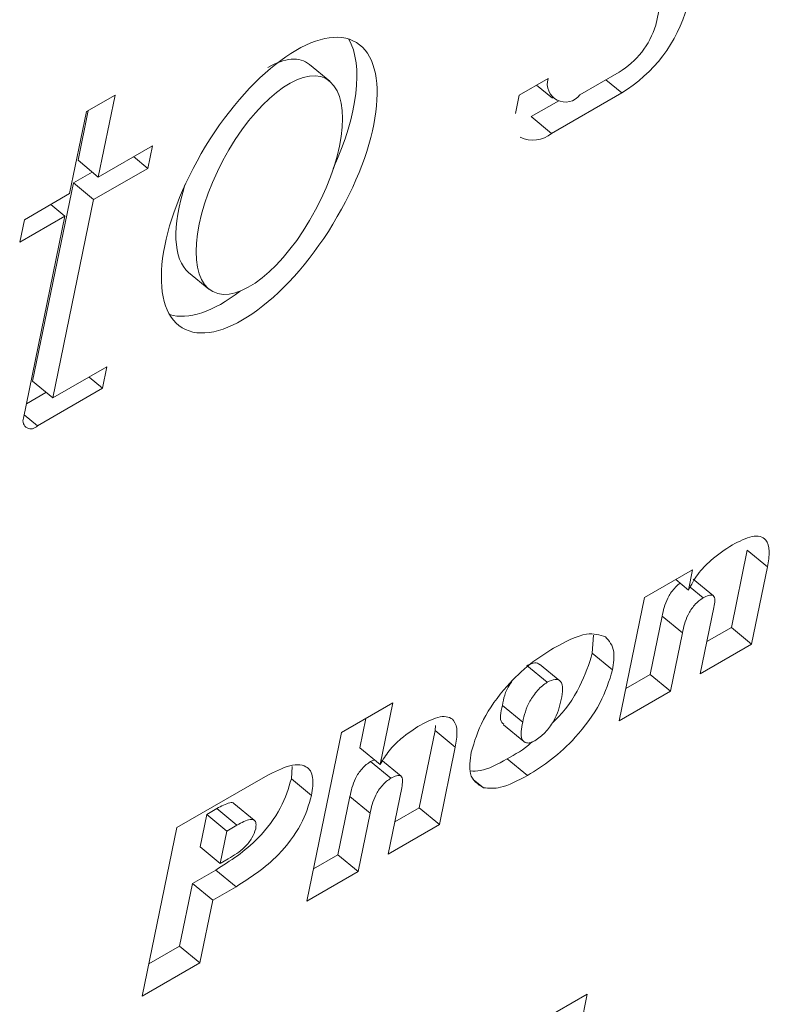
# Paper-space layout 'CAD_ 1' of a CAD drawing. Units: inches. Extents: x 0.3 to 16.7, y 0.3 to 10.7.
# Drawn here: x 12.5 to 12.5, y 8.7 to 8.7 of the extents above; entities that cross this region are included whole.
import ezdxf

# ---------------------------------------------------------------- set-up
doc = ezdxf.new("R2010")
doc.units = ezdxf.units.IN
doc.header["$MEASUREMENT"] = 0

psp = doc.layouts.new('CAD_ 1')

# ---------------------------------------------------------------- linework, layer by layer
at = {"color": 7, "linetype": 'Continuous', "lineweight": 15}
for p, q in [((12.5011390761994, 8.723657523369562), (12.50101871686465, 8.723073125180186)), ((12.49483054782816, 8.722012555591018), (12.49444629516067, 8.72232869570142)), ((12.50032142758479, 8.722182610705124), (12.49957751604579, 8.721753159714783)), ((12.49897517632158, 8.722062024089356), (12.49842765742888, 8.721745948160464)), ((12.50037057759899, 8.721791563250118), (12.50007099702964, 8.722038040222907)), ((12.49875710951346, 8.721936136800618), (12.49905540487505, 8.721690717219902)), ((12.49904067711886, 8.721023828044641), (12.50037057759899, 8.721791563250118)), ((12.49076111837637, 8.721749473609096), (12.49021663934091, 8.721435152552434)), ((12.49044110062904, 8.720195644880368), (12.49076111837637, 8.721749473609096)), ((12.49842765742888, 8.721745948160464), (12.49835589152054, 8.721397492704343)), ((12.49865642445137, 8.721339968155041), (12.49917656032786, 8.72164023620516)), ((12.49021663934091, 8.721435152552434), (12.48989662159358, 8.719881323823707)), ((12.49005684796155, 8.72051178499077), (12.49025111895495, 8.721455057209937)), ((12.49904067711886, 8.721023828044641), (12.49865642445137, 8.721339968155041)), ((12.49146723419588, 8.72078801917946), (12.49044110062904, 8.720195644880368)), ((12.49137903141923, 8.720359755405191), (12.49146723419588, 8.72078801917946)), ((12.49044110062904, 8.720195644880368), (12.49005684796155, 8.72051178499077)), ((12.49137903141923, 8.720359755405191), (12.49110950436469, 8.72058150614367)), ((12.48996864518491, 8.720083521216498), (12.49032637501609, 8.720290034252288)), ((12.4903528978524, 8.719767381106099), (12.49137903141923, 8.720359755405191)), ((12.48919363621859, 8.716320507424479), (12.48996864518491, 8.720083521216498)), ((12.4903528978524, 8.719767381106099), (12.48996864518491, 8.720083521216498)), ((12.48989662159358, 8.719881323823707), (12.48903759004559, 8.719385415466762)), ((12.48957788888608, 8.716004367314078), (12.4903528978524, 8.719767381106099)), ((12.48980841881693, 8.719453060049435), (12.48953889176239, 8.719674810787916)), ((12.48894938726895, 8.718957151692491), (12.48980841881693, 8.719453060049435)), ((12.48903759004559, 8.719385415466762), (12.48894938726895, 8.718957151692491)), ((12.48980841881693, 8.719453060049435), (12.48901965533025, 8.715623261933493)), ((12.49215424750538, 8.718386177197448), (12.49253850017287, 8.718070037087049)), ((12.49060422510145, 8.716596858599683), (12.48957788888608, 8.716004367314078)), ((12.49052097884484, 8.716192660938269), (12.49060422510145, 8.716596858599683)), ((12.49052097884484, 8.716192660938269), (12.49026659775618, 8.716401950481993)), ((12.48957788888608, 8.716004367314078), (12.48919363621859, 8.716320507424479)), ((12.48928440038448, 8.715478799388073), (12.49052097884484, 8.716192660938269)), ((12.48907591034794, 8.71589640510556), (12.48944801730725, 8.716111217880755)), ((12.48928440038448, 8.715478799388073), (12.4890325738668, 8.7156859871836)), ((12.50275472426086, 8.71311944513335), (12.50245259218817, 8.71165245932294)), ((12.50313897692834, 8.71280330502295), (12.50275472426086, 8.71311944513335)), ((12.50080193184291, 8.712218871018553), (12.50171745745792, 8.712747392706195)), ((12.50171745745792, 8.712747392706195), (12.50163823347202, 8.71236272496097)), ((12.50313897692834, 8.71280330502295), (12.50283684485566, 8.711336319212538)), ((12.50163823347202, 8.71236272496097), (12.50139614350182, 8.712561902107621)), ((12.50211031496165, 8.712252292793943), (12.50172606229416, 8.712568432904341)), ((12.50191557982089, 8.712212098285482), (12.50166933138657, 8.712414696767679)), ((12.50032105147591, 8.709883982608265), (12.50080193184291, 8.712218871018553)), ((12.50186298935382, 8.71077412439798), (12.50212188437597, 8.712031175066238)), ((12.50113791246615, 8.711865757121856), (12.50091065431026, 8.710762317533224)), ((12.50152216513364, 8.711549617011457), (12.50113791246615, 8.711865757121856)), ((12.49983469327803, 8.711506994414199), (12.49981336138149, 8.711163144330001)), ((12.50152216513364, 8.711549617011457), (12.50129490697775, 8.710446177422822)), ((12.50245259218817, 8.71165245932294), (12.50198873610775, 8.711384680907539)), ((12.50283684485566, 8.711336319212538), (12.50245259218817, 8.71165245932294)), ((12.50283684485566, 8.711336319212538), (12.50186298935382, 8.71077412439798)), ((12.50019761404898, 8.7108470042196), (12.49981336138149, 8.711163144330001)), ((12.49919830988885, 8.710637224619326), (12.49881405722136, 8.710953364729725)), ((12.49895845683952, 8.710613265529599), (12.49857420417202, 8.710929405639998)), ((12.50091065431026, 8.710762317533224), (12.50044679822985, 8.710494539117823)), ((12.50129490697775, 8.710446177422822), (12.50091065431026, 8.710762317533224)), ((12.50129490697775, 8.710446177422822), (12.50032105147591, 8.709883982608265)), ((12.49505481065773, 8.709659074609222), (12.49602866615957, 8.71022126942378)), ((12.49602866615957, 8.71022126942378), (12.49578756687469, 8.70905062498781)), ((12.49849231235856, 8.709858042924804), (12.49810805969107, 8.710174183035203)), ((12.49551866673815, 8.709926853024623), (12.4954033142072, 8.709366765098213)), ((12.49439676383974, 8.70646396415304), (12.49505481065773, 8.709659074609222)), ((12.49683043662468, 8.709699426678124), (12.49652830455199, 8.708232440867715)), ((12.49684043920231, 8.709794754042063), (12.49683043662468, 8.709699426678124)), ((12.49721468929217, 8.709383286567725), (12.49683043662468, 8.709699426678124)), ((12.4981281059376, 8.709804197605047), (12.49851235860509, 8.709488057494648)), ((12.49578756687469, 8.70905062498781), (12.4954033142072, 8.709366765098213)), ((12.49721468929217, 8.709383286567725), (12.49691255721948, 8.707916300757313)), ((12.49567857134416, 8.709140299990668), (12.49560703951723, 8.709108219940656)), ((12.49599129218472, 8.708792079830257), (12.49560703951723, 8.709108219940656)), ((12.49618602732548, 8.708832274338718), (12.49580177465799, 8.709148414449118)), ((12.49858364105018, 8.70884490425051), (12.49819938838269, 8.709161044360911)), ((12.49411711676943, 8.709012654763736), (12.49410341351416, 8.70878384093923)), ((12.49193035758934, 8.707855366245852), (12.4935673985436, 8.708800409872927)), ((12.49448766618165, 8.70846770082883), (12.49410341351416, 8.70878384093923)), ((12.49774843889472, 8.708611453350391), (12.49755486347144, 8.708770715629782)), ((12.49593870171765, 8.707354105942755), (12.49619759673979, 8.708611156611015)), ((12.49521362482998, 8.708445738666631), (12.49498636667409, 8.707342299077999)), ((12.49559787749747, 8.708129598556232), (12.49521362482998, 8.708445738666631)), ((12.49268784403328, 8.708217042957468), (12.49249827190108, 8.708107605295)), ((12.49307209670077, 8.707900902847069), (12.49268784403328, 8.708217042957468)), ((12.49339859068948, 8.707995403435648), (12.49301433802199, 8.708311543546047)), ((12.49652830455199, 8.708232440867715), (12.49606444847158, 8.707964662452314)), ((12.49691255721948, 8.707916300757313), (12.49652830455199, 8.708232440867715)), ((12.49249827190108, 8.708107605295), (12.49237172443609, 8.707493160976503)), ((12.49288252456857, 8.707791465184599), (12.49249827190108, 8.708107605295)), ((12.49559787749747, 8.708129598556232), (12.49537061934157, 8.707026158967597)), ((12.49127231077134, 8.704660255789669), (12.49193035758934, 8.707855366245852)), ((12.49288252456857, 8.707791465184599), (12.49275597710357, 8.707177020866103)), ((12.49307209670077, 8.707900902847069), (12.49288252456857, 8.707791465184599)), ((12.49691255721948, 8.707916300757313), (12.49593870171765, 8.707354105942755)), ((12.49275597710357, 8.707177020866103), (12.49237172443609, 8.707493160976503)), ((12.49275597710357, 8.707177020866103), (12.49290750800523, 8.707264497793627)), ((12.49498636667409, 8.707342299077999), (12.49452251059367, 8.707074520662598)), ((12.49537061934157, 8.707026158967597), (12.49498636667409, 8.707342299077999)), ((12.49267021627053, 8.707051901286468), (12.49222830397575, 8.706796790748873)), ((12.49305446893802, 8.706735761176068), (12.49267021627053, 8.707051901286468)), ((12.49537061934157, 8.707026158967597), (12.49439676383974, 8.70646396415304)), ((12.49222830397575, 8.706796790748873), (12.49198364554342, 8.705608865066447)), ((12.49261255664324, 8.706480650638472), (12.49222830397575, 8.706796790748873)), ((12.49305446893802, 8.706735761176068), (12.49261255664324, 8.706480650638472)), ((12.49261255664324, 8.706480650638472), (12.49236789821091, 8.705292724956047)), ((12.49198364554342, 8.705608865066447), (12.49139805752527, 8.705270812299226)), ((12.49236789821091, 8.705292724956047), (12.49198364554342, 8.705608865066447)), ((12.49236789821091, 8.705292724956047), (12.49127231077134, 8.704660255789669)), ((12.49886497240476, 8.704202839209776), (12.49971709596887, 8.704694759672513)), ((12.49971709596887, 8.704694759672513), (12.4995314930202, 8.703793574672051))]:
    psp.add_line(p, q, dxfattribs=at)
for centre, radius, start, end in [((12.49891534915782, 8.724191527821882), 0.002806691960606206, 301.2307011967756, 344.2104172560541), ((12.49947733509763, 8.723561803140454), 0.001616992238863898, 301.4674397188637, 342.4093603120453), ((12.49930328679286, 8.721960130816994), 0.0003435676357254341, 162.7480469249536, 322.9567760351709), ((12.49868774122415, 8.72144309732905), 0.0005480424058638043, 243.5496521198104, 310.0902736120966), ((12.48916309949937, 8.715571320781343), 0.0001525585557830133, 160.0946718842808, 322.6656787514781)]:
    psp.add_arc(centre, radius, start, end, dxfattribs=at)
for major_axis, ratio in [((0.001652797666658046, 0.002704899303680009), 0.4464581099832644), ((0.001072633340948314, 0.002020301381007172), 0.4356296872331299)]:
    psp.add_ellipse((12.49368452400051, 8.720041296339035), major_axis=major_axis, ratio=ratio, dxfattribs=at)
for major_axis, ratio, start_param, end_param in [((0.001652797666658046, 0.002704899303681785), 0.4464581099835291, 4.977669423776254, 6.04505137055464), ((0.001072633340948315, 0.002020301381008949), 0.4356296872338812, 6.194940027760746, 6.906431025709137), ((0.001072633340948315, 0.002020301381008949), 0.4356296872338812, 1.949715637547925, 3.053347374174887), ((0.001652797666658046, 0.002704899303681785), 0.4464581099835291, 3.254099443115076, 4.000395389265151)]:
    psp.add_ellipse((12.49330027133302, 8.720357436449435), major_axis=major_axis, ratio=ratio, start_param=start_param, end_param=end_param, dxfattribs=at)
for points, knots in [([(12.50247086805367, 8.71321842005341), (12.50260206231812, 8.713285626697688), (12.50286348727952, 8.7134195463813), (12.50312227414028, 8.713355649321679), (12.50318812707473, 8.713108715978219), (12.50315538136954, 8.712905239532287), (12.50313897692834, 8.71280330502295)], [0, 0, 0, 0, 0.2803721365150904, 0.5586850558894843, 0.7789168073756897, 1, 1, 1, 1]), ([(12.50163823347202, 8.71236272496097), (12.50169184621561, 8.712463409463984), (12.50179912601428, 8.71266488046677), (12.50211038853134, 8.712986666990556), (12.50233406262224, 8.713130467546302), (12.50247086805367, 8.71321842005341)], [0, 0, 0, 0, 0.2795277666643834, 0.5593387042637563, 1, 1, 1, 1]), ([(12.50148065834527, 8.712492368349766), (12.50147024647788, 8.712485348565066), (12.50143250004253, 8.712459899542376), (12.50136905910102, 8.712393305716038), (12.50129673909372, 8.71230469627733), (12.50119189631975, 8.712114810928657), (12.50116190097272, 8.711976427785055), (12.50113791246615, 8.711865757121856)], [0, 0, 0, 0, 0.05170233628114995, 0.1874379323074009, 0.323290237652689, 0.4588075090522938, 1, 1, 1, 1]), ([(12.50212188437597, 8.712031175066238), (12.50213034319784, 8.71207767733652), (12.50214718013979, 8.712170238219871), (12.50212171529598, 8.71226909748346), (12.50202476192686, 8.712269074699986), (12.50195202641151, 8.712231117849505), (12.50191557982089, 8.712212098285482)], [0, 0, 0, 0, 0.2812425384169963, 0.5598018684521929, 0.7794238341759555, 1, 1, 1, 1]), ([(12.50191557982089, 8.712212098285482), (12.50188819009589, 8.712194326076968), (12.50183341733401, 8.712158785999629), (12.50175326689495, 8.71207777791549), (12.50168100323924, 8.711988399546541), (12.50157613525031, 8.711798858261847), (12.501546147536, 8.711660370967927), (12.50152216513364, 8.711549617011457)], [0, 0, 0, 0, 0.1252402500768339, 0.2504499184947227, 0.3757672457401388, 0.5007755200143683, 1, 1, 1, 1]), ([(12.49907949235098, 8.711260620533182), (12.4993027763178, 8.711379532510454), (12.49970091976034, 8.711591567546666), (12.49995461742613, 8.711510470772712), (12.50006603817577, 8.711474854113336)], [0, 0, 0, 0, 0.560812870340053, 1, 1, 1, 1]), ([(12.50006603817577, 8.711474854113336), (12.50013384026932, 8.711395323968102), (12.50025508321818, 8.711253109047798), (12.50021519553898, 8.710971243495626), (12.50019761404898, 8.7108470042196)], [0, 0, 0, 0, 0.5592250451786498, 1, 1, 1, 1]), ([(12.49751687501341, 8.709288167556265), (12.49757698494995, 8.709490125130522), (12.49769715126565, 8.7098938603368), (12.49814747705474, 8.710517145926127), (12.49863244123408, 8.710980000496772), (12.49893035738974, 8.711167006499636), (12.49907949235098, 8.711260620533182)], [0, 0, 0, 0, 0.2795136005284684, 0.5587781571560769, 0.7791271094795329, 1, 1, 1, 1]), ([(12.49981336138149, 8.711163144330001), (12.49974923277538, 8.710958792133955), (12.49962099777539, 8.71055015852332), (12.49927788213805, 8.710042152140732), (12.49907016333932, 8.709852163345902), (12.49905260623289, 8.709836104840315)], [0, 0, 0, 0, 0.4780231481176841, 0.955880723390802, 1, 1, 1, 1]), ([(12.49881119520312, 8.71094954485198), (12.49878526533066, 8.710966495768426), (12.49872998295832, 8.711002635046633), (12.49862823032799, 8.710954802572651), (12.49857420417202, 8.710929405639998)], [0, 0, 0, 0, 0.469044133896008, 1, 1, 1, 1]), ([(12.50019761404898, 8.7108470042196), (12.50013430985833, 8.710639716305122), (12.50000772340369, 8.710225212274464), (12.49953880181838, 8.70958888733251), (12.49903982875257, 8.709128552528574), (12.4987358419734, 8.708939539703339), (12.49858364105018, 8.70884490425051)], [0, 0, 0, 0, 0.2793055684378829, 0.5585143938254606, 0.7789557919859127, 1, 1, 1, 1]), ([(12.49828496379181, 8.71062420170343), (12.49827156957888, 8.710605910068102), (12.49815751858162, 8.710450157784408), (12.49813124642814, 8.710303562280831), (12.49810805969107, 8.710174183035203)], [0, 0, 0, 0, 0.1174405594229396, 1, 1, 1, 1]), ([(12.49895845683952, 8.710613265529599), (12.49892749062834, 8.710593161607157), (12.49886547022619, 8.710552896643918), (12.49874541485583, 8.71043050731493), (12.49856754687956, 8.71017890588456), (12.4985224104276, 8.709986406279622), (12.49849231235856, 8.709858042924804)], [0, 0, 0, 0, 0.1254927244784874, 0.251341993187315, 0.5007768800463679, 1, 1, 1, 1]), ([(12.49922441764852, 8.71028800963587), (12.49923647291824, 8.710356442288441), (12.49926050892023, 8.710492884476231), (12.4992269890097, 8.710636141036918), (12.49911722259661, 8.710685324177213), (12.49901134064222, 8.710637267779035), (12.49895845683952, 8.710613265529599)], [0, 0, 0, 0, 0.2811359418520498, 0.5605336273243341, 0.7805041181682997, 1, 1, 1, 1]), ([(12.49872433119742, 8.709503605633815), (12.49879036622984, 8.709549784224487), (12.49888973990051, 8.709619276672559), (12.49900618746009, 8.709760696758124), (12.49915150188756, 8.709982884271968), (12.49919203710239, 8.71015250908302), (12.49922441764852, 8.71028800963587)], [0, 0, 0, 0, 0.249301793144676, 0.3751650204566089, 0.5008661489897921, 1, 1, 1, 1]), ([(12.49810805969107, 8.710174183035203), (12.49807859131404, 8.710042472890745), (12.49804192263199, 8.709878580681654), (12.49812229167604, 8.709826478849982), (12.49813807303492, 8.709816248073768)], [0, 0, 0, 0, 0.8036388379447305, 1, 1, 1, 1]), ([(12.49655165258156, 8.709801329696177), (12.4966821692017, 8.709867680542537), (12.49694231918807, 8.709999933214712), (12.49719784151068, 8.709933194226723), (12.49726346826136, 8.709687439564455), (12.49723096875905, 8.709484794424906), (12.49721468929217, 8.709383286567725)], [0, 0, 0, 0, 0.2802647294034605, 0.5586328044533767, 0.7789128406937492, 0.9999999999999999, 0.9999999999999999, 0.9999999999999999, 0.9999999999999999]), ([(12.49849231235856, 8.709858042924804), (12.49846958610466, 8.70973415432235), (12.4984355119392, 8.7095484043629), (12.49854106757279, 8.709459409187216), (12.49863481426814, 8.709459046527455), (12.4986945180236, 8.7094887654422), (12.49872433119742, 8.709503605633815)], [0, 0, 0, 0, 0.4994197463059787, 0.7487952546551812, 0.8745604748030383, 1, 1, 1, 1]), ([(12.49578756687469, 8.70905062498781), (12.49584042789715, 8.709141128138741), (12.49594632798309, 8.709322439263937), (12.49623016715121, 8.709595604045575), (12.49642968816193, 8.709723281961473), (12.49655165258156, 8.709801329696177)], [0, 0, 0, 0, 0.2792320453569456, 0.5594045711592421, 1, 1, 1, 1]), ([(12.49866877860119, 8.70947974180479), (12.49866465703684, 8.709475900802365), (12.49851060438782, 8.70933233478005), (12.4983528865737, 8.709245528349655), (12.49819938838269, 8.709161044360911)], [0, 0, 0, 0, 0.02675425817680174, 1, 1, 1, 1]), ([(12.49774843889472, 8.708611453350391), (12.49764190028143, 8.708678655856145), (12.49745120907126, 8.70879894019957), (12.49749676919543, 8.709138374286505), (12.49751687501341, 8.709288167556265)], [0, 0, 0, 0, 0.5586970327193583, 0.9999999999999999, 0.9999999999999999, 0.9999999999999999, 0.9999999999999999]), ([(12.49560703951723, 8.709108219940656), (12.49557964979222, 8.709090447732144), (12.49552487703035, 8.709054907654805), (12.49544472659128, 8.708973899570664), (12.49537246293558, 8.708884521201718), (12.49526759494664, 8.708694979917023), (12.49523760723234, 8.708556492623101), (12.49521362482998, 8.708445738666631)], [0, 0, 0, 0, 0.1252402500766384, 0.2504499184945592, 0.3757672457400056, 0.5007755200142164, 1, 1, 1, 1]), ([(12.49819938838269, 8.709161044360911), (12.49801816191736, 8.709061621544846), (12.49775604498712, 8.708917821337215), (12.49756368729028, 8.708928220806849), (12.49750432483891, 8.708931430130002)], [0, 0, 0, 0, 0.6913954972879801, 1, 1, 1, 1]), ([(12.4935673985436, 8.708800409872927), (12.49372416633699, 8.708884533918091), (12.49403638766439, 8.709052076756327), (12.49439469496383, 8.70906489722233), (12.49453834417575, 8.70882848815593), (12.49450457925749, 8.708588108582358), (12.49448766618165, 8.70846770082883)], [0, 0, 0, 0, 0.2810506928312523, 0.5597452033277277, 0.7794733959343296, 1, 1, 1, 1]), ([(12.49410341351416, 8.70878384093923), (12.49405047708641, 8.708602083205916), (12.49394482117172, 8.708239312607674), (12.4933929636446, 8.70750916265859), (12.49294452068197, 8.707225445758649), (12.49267021627053, 8.707051901286468)], [0, 0, 0, 0, 0.2805321135073629, 0.5599145675236593, 0.9999999999999999, 0.9999999999999999, 0.9999999999999999, 0.9999999999999999]), ([(12.49599129218472, 8.708792079830257), (12.49596390245971, 8.708774307621745), (12.49590912969783, 8.708738767544405), (12.49582897925877, 8.708657759460264), (12.49575671560307, 8.708568381091316), (12.49565184761413, 8.708378839806626), (12.49562185989983, 8.708240352512703), (12.49559787749747, 8.708129598556232)], [0, 0, 0, 0, 0.125240250076857, 0.2504499184947389, 0.3757672457403012, 0.5007755200145049, 1, 1, 1, 1]), ([(12.49619759673979, 8.708611156611015), (12.49620605556167, 8.708657658881297), (12.49622289250362, 8.708750219764646), (12.4961974276598, 8.708849079028239), (12.49610047429068, 8.708849056244762), (12.49602773877534, 8.708811099394282), (12.49599129218472, 8.708792079830257)], [0, 0, 0, 0, 0.2812425384169882, 0.5598018684521995, 0.7794238341759586, 1, 1, 1, 1]), ([(12.49858364105018, 8.70884490425051), (12.49840452321252, 8.708750142461959), (12.4980848058473, 8.70858099688855), (12.49785117906212, 8.708602150706469), (12.49774843889472, 8.708611453350391)], [0, 0, 0, 0, 0.5602380638241891, 0.9999999999999999, 0.9999999999999999, 0.9999999999999999, 0.9999999999999999]), ([(12.49301371362748, 8.708310858680052), (12.49301333574143, 8.708311567300461), (12.49300141226632, 8.708333926469086), (12.4928956520064, 8.708330021864422), (12.49277361051117, 8.7082636715963), (12.49268784403328, 8.708217042957468)], [0, 0, 0, 0, 0.00963474582918254, 0.304006071758866, 1, 1, 1, 1]), ([(12.49448766618165, 8.70846770082883), (12.49443472975389, 8.708285943095515), (12.49432907383921, 8.707923172497273), (12.49377721631209, 8.707193022548191), (12.49332877334946, 8.70690930564825), (12.49305446893802, 8.70673576117607)], [0, 0, 0, 0, 0.280532113507382, 0.5599145675236293, 1, 1, 1, 1]), ([(12.49342725142334, 8.707832414553623), (12.49343167663624, 8.707867850589942), (12.49344052887692, 8.707938737195732), (12.49340423705507, 8.708006089396871), (12.49328774465754, 8.708022462794714), (12.49316109889563, 8.707951073051825), (12.49307209670077, 8.707900902847069)], [0, 0, 0, 0, 0.1869779274290307, 0.3740325389014243, 0.5600920464784572, 1, 1, 1, 1]), ([(12.49290750800523, 8.707264497793627), (12.49301445963091, 8.707327705246394), (12.49314828101655, 8.707406792486607), (12.49329679084448, 8.707569381638924), (12.4933814016281, 8.707690056770494), (12.49340895036818, 8.707775592104824), (12.49342725142334, 8.707832414553623)], [0, 0, 0, 0, 0.4997451534589638, 0.6252975443027792, 0.7510793490058586, 1, 1, 1, 1])]:
    psp.add_open_spline(points, degree=3, knots=knots, dxfattribs=at)

doc.saveas('drawing.dxf')
